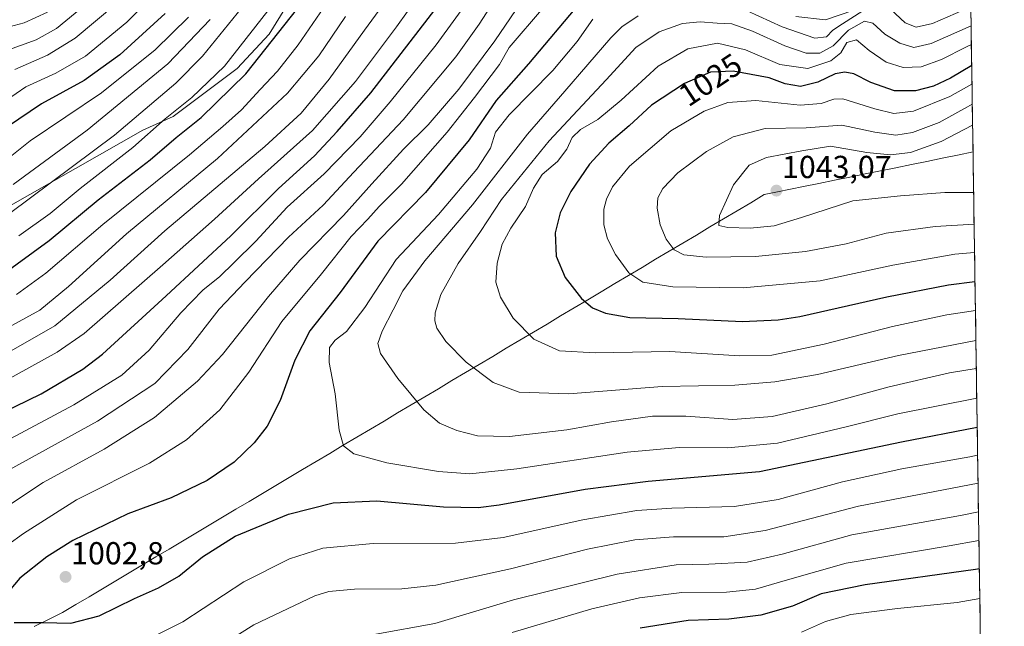
# Model space of a CAD drawing. Units: metres. Extents: x 599915 to 603338, y 4777747 to 4780111.
# Drawn here: x 603011 to 603321, y 4779411 to 4779601 of the extents above; entities that cross this region are included whole.
import ezdxf
from ezdxf.enums import TextEntityAlignment as Align

# ---------------------------------------------------------------- set-up
doc = ezdxf.new("R2010")
doc.units = ezdxf.units.M
doc.header["$MEASUREMENT"] = 0
for name, color, linetype, lineweight in [('Arbolado forestal CxS', 92, 'Continuous', 0), ('Carátula', 7, 'Continuous', 5), ('Curva de nivel maestra', 36, 'Continuous', 30), ('Curva de nivel normal', 36, 'Continuous', 0), ('Municipio', 9, 'Continuous', 13), ('Municipio CxS', 142, 'Continuous', 0), ('Pastizal CxS', 92, 'Continuous', 0), ('Punto de cota en terreno', 7, 'Continuous', 0), ('Rótulo de curva de nivel directora', 19, 'Continuous', 0), ('Rótulo de punto de cota en terreno', 19, 'Continuous', 0)]:
    doc.layers.add(name, color=color, linetype=linetype, lineweight=lineweight)
doc.styles.add('Arial', font='txt', dxfattribs={"height": 0.2})

# ---------------------------------------------------------------- blocks, each defined once
blk = doc.blocks.new('*U150')
at = {"layer": 'Pastizal CxS', "color": 92, "linetype": 'Continuous', "lineweight": 0}
for points in [[(602986.17, 4779530.36, 941.49), (603049.79, 4779566.57, 946.84), (603059.41, 4779570.83, 949.58), (603079.49, 4779585.94, 951.73), (603089.6, 4779596.77, 952.45), (603098.04, 4779610.59, 951.47), (603103.47, 4779628.18, 947.08), (603104.53, 4779649.64, 938.55), (603096.81, 4779666.08, 927.34), (603087.6, 4779694.12, 912.72), (603070.18, 4779713.35, 896.38), (603043.31, 4779736.53, 874.5), (603011.66, 4779752.72, 850.94), (602997.22, 4779746.22, 841.53)], [(603308.86, 4779695.26, 955.36), (603320.76, 4778912.62, 776.64)]]:
    blk.add_polyline3d(points, dxfattribs=at)
blk = doc.blocks.new('*U190')
at = {"layer": 'Curva de nivel normal', "color": 36, "linetype": 'Continuous', "lineweight": 0}
blk.add_polyline3d([(603003.8, 4779573.89, 920), (603013.01, 4779580.2, 920), (603022.49, 4779584.44, 920), (603031.76, 4779589.86, 920), (603044.8, 4779600.5, 920), (603055.95, 4779611.66, 920)], dxfattribs=at)
blk = doc.blocks.new('*U250')
at = {"layer": 'Curva de nivel maestra', "color": 36, "linetype": 'Continuous', "lineweight": 30}
blk.add_polyline3d([(603056.9, 4779603.23, 925), (603042.6, 4779590.27, 925), (603031.43, 4779582.23, 925), (603017.97, 4779574.89, 925), (603007.33, 4779567.56, 925)], dxfattribs=at)
blk = doc.blocks.new('5PATER')
at = {"layer": 'Carátula', "linetype": 'Continuous', "lineweight": 5}
h = blk.add_hatch(color=250, dxfattribs=at)
edge = h.paths.add_edge_path()
edge.add_ellipse((0, 0.01), major_axis=(-1.33, -1.34), ratio=0.999422, start_angle=0, end_angle=360)

msp = doc.modelspace()

# ---------------------------------------------------------------- linework, layer by layer
at = {"layer": 'Arbolado forestal CxS', "color": 92, "linetype": 'Continuous', "lineweight": 0}
for points in [[(602997.22, 4779746.22, 841.53), (603011.66, 4779752.72, 850.94), (603043.31, 4779736.53, 874.5), (603070.18, 4779713.35, 896.38), (603087.6, 4779694.12, 912.72), (603096.81, 4779666.08, 927.34), (603104.53, 4779649.64, 938.55), (603103.47, 4779628.18, 947.08), (603098.04, 4779610.59, 951.47), (603089.6, 4779596.77, 952.45), (603079.49, 4779585.94, 951.73), (603059.41, 4779570.83, 949.58), (603049.79, 4779566.57, 946.84), (602986.17, 4779530.36, 941.49)], [(602986.17, 4779530.36, 941.49), (603049.79, 4779566.57, 946.84), (603059.41, 4779570.83, 949.58), (603079.49, 4779585.94, 951.73), (603089.6, 4779596.77, 952.45), (603098.04, 4779610.59, 951.47), (603103.47, 4779628.18, 947.08), (603104.53, 4779649.64, 938.55), (603096.81, 4779666.08, 927.34), (603087.6, 4779694.12, 912.72), (603070.18, 4779713.35, 896.38), (603043.31, 4779736.53, 874.5), (603011.66, 4779752.72, 850.94), (602997.22, 4779746.22, 841.53)]]:
    msp.add_polyline3d(points, dxfattribs=at)
at = {"layer": 'Curva de nivel maestra', "color": 36, "linetype": 'Continuous', "lineweight": 30}
for points in [[(602997.49, 4779473.76, 975), (603017.92, 4779483.68, 975), (603030.93, 4779491.4, 975), (603037.19, 4779496.09, 975), (603057.16, 4779514.48, 975), (603077.53, 4779533.31, 975), (603092.54, 4779548.21, 975), (603103.87, 4779558.52, 975), (603110.95, 4779566.09, 975), (603121.53, 4779578.27, 975), (603146.28, 4779610.46, 975)], [(603187.4, 4779606.71, 1000), (603171.11, 4779587.4, 1000), (603161.01, 4779575.85, 1000), (603152.5, 4779563.5, 1000), (603138.69, 4779546.96, 1000), (603123.71, 4779531.69, 1000), (603111.93, 4779515.52, 1000), (603102.31, 4779503.42, 1000), (603097.66, 4779494.26, 1000), (603093.06, 4779481.52, 1000), (603088.96, 4779473.45, 1000), (603084.9, 4779468.2, 1000), (603078.61, 4779462.14, 1000), (603070.1, 4779456.39, 1000), (603058.72, 4779450.98, 1000), (603045.17, 4779445.9, 1000), (603027.87, 4779437.48, 1000), (603019.64, 4779432.36, 1000), (603011.15, 4779425.7, 1000), (603007.85, 4779421.72, 1000)], [(603005.29, 4779520.87, 950), (603020.36, 4779531.91, 950), (603035.8, 4779544.65, 950), (603052.12, 4779557.19, 950), (603060.29, 4779564.29, 950), (603068.2, 4779570.49, 950), (603082.24, 4779584.29, 950), (603098.63, 4779604.89, 950)], [(603310.51, 4779586.87, 1025), (603303.86, 4779582.9, 1025), (603298.53, 4779580.41, 1025), (603292.8, 4779578.89, 1025), (603286.27, 4779578.98, 1025), (603278.8, 4779581.59, 1025), (603273.44, 4779584.31, 1025), (603270.58, 4779584.83, 1025), (603267.58, 4779584.25, 1025), (603262.07, 4779581.69, 1025), (603256.66, 4779580.24, 1025), (603251.87, 4779581.16, 1025), (603246.78, 4779582.99, 1025), (603235.53, 4779585.08, 1025), (603228.36, 4779584.85, 1025), (603220.19, 4779581.26, 1025), (603209.86, 4779574.44, 1025), (603202.76, 4779567.97, 1025), (603196.4, 4779562.43, 1025), (603190.36, 4779555.89, 1025), (603184.39, 4779547.23, 1025), (603181.06, 4779540.56, 1025), (603179.5, 4779534.23, 1025), (603179.86, 4779526.89, 1025), (603182.62, 4779520.23, 1025), (603187.84, 4779513.58, 1025), (603191.21, 4779510.7, 1025), (603195.33, 4779508.96, 1025), (603202.99, 4779507.6, 1025), (603218.2, 4779507.28, 1025), (603238.42, 4779506.34, 1025), (603249.63, 4779506.87, 1025), (603256.42, 4779508.01, 1025), (603283.86, 4779514.1, 1025), (603303.16, 4779517.9, 1025), (603311.54, 4779519.01, 1025)], [(603009.36, 4779411.72, 1000), (603018.43, 4779411.73, 1000), (603027.24, 4779411.5, 1000), (603036.09, 4779413.78, 1000), (603047.26, 4779419.27, 1000), (603054.79, 4779422.62, 1000), (603061.13, 4779426.3, 1000), (603068.6, 4779432.42, 1000), (603078.87, 4779438.89, 1000), (603095.6, 4779445.76, 1000), (603109.65, 4779449.39, 1000), (603123.45, 4779449.99, 1000), (603144.37, 4779448.1, 1000), (603155.28, 4779447.94, 1000), (603161.86, 4779448.73, 1000), (603189, 4779453.7, 1000), (603208.77, 4779456.13, 1000), (603243.8, 4779459.17, 1000), (603288.38, 4779468.51, 1000), (603312.24, 4779473.2, 1000)], [(603312.92, 4779428.58, 975), (603311.71, 4779428.36, 975), (603276.97, 4779423.54, 975), (603263.19, 4779420.71, 975), (603254.11, 4779416.87, 975), (603244.24, 4779414.04, 975), (603234.09, 4779412.77, 975), (603221.29, 4779412.36, 975), (603206.22, 4779409.97, 975)]]:
    msp.add_polyline3d(points, dxfattribs=at)
at = {"layer": 'Curva de nivel normal', "color": 36, "linetype": 'Continuous', "lineweight": 0}
for points in [[(603002.49, 4779493.85, 965), (603022.14, 4779505, 965), (603039.6, 4779519.36, 965), (603056.78, 4779534.91, 965), (603088.2, 4779561.43, 965), (603099.62, 4779571.94, 965), (603108.48, 4779582.58, 965), (603119.53, 4779598, 965), (603138.88, 4779624.38, 965)], [(603008.33, 4779469.56, 980), (603028.14, 4779480.16, 980), (603043.28, 4779489.5, 980), (603051.87, 4779497.36, 980), (603061.83, 4779509.11, 980), (603068.66, 4779516.23, 980), (603074.1, 4779520.56, 980), (603078.46, 4779524.89, 980), (603085.36, 4779531.61, 980), (603095.2, 4779542.39, 980), (603106.87, 4779552.79, 980), (603118.2, 4779564.41, 980), (603127.58, 4779575.52, 980), (603142.05, 4779593.36, 980), (603165.12, 4779625.18, 980)], [(603006.02, 4779487.46, 970), (603022.95, 4779496.76, 970), (603031.38, 4779502.63, 970), (603056.18, 4779524.21, 970), (603072.4, 4779538.56, 970), (603086.2, 4779551.23, 970), (603103.17, 4779566.42, 970), (603116.76, 4779581.88, 970), (603129.58, 4779599.02, 970), (603143.5, 4779618.46, 970)], [(603007.87, 4779540.39, 940), (603040.95, 4779565.02, 940), (603060.25, 4779581.39, 940), (603068.64, 4779589.81, 940), (603089.05, 4779615.06, 940)], [(603170.38, 4779609.25, 990), (603160.53, 4779594.66, 990), (603149.19, 4779579.42, 990), (603139.53, 4779568.26, 990), (603131.86, 4779560.57, 990), (603121.86, 4779549.71, 990), (603112.99, 4779539.7, 990), (603099.25, 4779525.67, 990), (603089.37, 4779514.23, 990), (603074.87, 4779496.06, 990), (603067.04, 4779487.66, 990), (603053.47, 4779476.23, 990), (603037.72, 4779466.26, 990), (603018.54, 4779455.72, 990), (602998.2, 4779442.29, 990)], [(603006.87, 4779459.19, 985), (603035.54, 4779475.03, 985), (603053.65, 4779486.92, 985), (603063.98, 4779497.59, 985), (603073.86, 4779510.31, 985), (603082.03, 4779518.83, 985), (603095.7, 4779532.92, 985), (603106.52, 4779542.93, 985), (603116.23, 4779553.34, 985), (603131.67, 4779569.82, 985), (603148.3, 4779589.6, 985), (603155.66, 4779599.85, 985), (603162.28, 4779610.4, 985)], [(603034.44, 4779608.28, 910), (603022.71, 4779598.5, 910), (603016.32, 4779594.98, 910), (603006.45, 4779591.37, 910)], [(603041.37, 4779606.19, 915), (603028.54, 4779595.53, 915), (603019.87, 4779590.17, 915), (603009.54, 4779585.64, 915)], [(603010.87, 4779533.32, 945), (603020.69, 4779540.38, 945), (603030.15, 4779548.17, 945), (603046.69, 4779561.14, 945), (603056.87, 4779570.09, 945), (603065.2, 4779576.8, 945), (603075.54, 4779586.73, 945), (603092.2, 4779608.05, 945)], [(603175.88, 4779605.12, 995), (603165.08, 4779592.56, 995), (603162.01, 4779587.25, 995), (603154.17, 4779576.83, 995), (603145.6, 4779565.9, 995), (603131.24, 4779549.61, 995), (603124.18, 4779542.58, 995), (603120.55, 4779538.57, 995), (603115.32, 4779533.1, 995), (603106.06, 4779521.42, 995), (603093.54, 4779506.44, 995), (603083.17, 4779490.46, 995), (603074.06, 4779478.64, 995), (603063.6, 4779469.13, 995), (603051.91, 4779461.79, 995), (603028.96, 4779450.26, 995), (603012.33, 4779439.76, 995), (603002.38, 4779432.6, 995)], [(603019.87, 4779603.69, 905), (603012.54, 4779600.27, 905), (603004.6, 4779598.24, 905)], [(603010.1, 4779514.93, 955), (603019.34, 4779521.58, 955), (603037.22, 4779536.91, 955), (603064.51, 4779558.78, 955), (603075, 4779567.75, 955), (603080.87, 4779572.97, 955), (603086.71, 4779579.34, 955), (603092.14, 4779585.09, 955), (603098.71, 4779593.43, 955), (603106.79, 4779605.13, 955)], [(603276.24, 4779604.11, 1010), (603269.86, 4779600.04, 1010), (603266.86, 4779598.01, 1010), (603264.86, 4779595.88, 1010), (603261.21, 4779595.44, 1010), (603250.86, 4779599.05, 1010), (603239.86, 4779604.11, 1010)], [(603273.39, 4779604.3, 1005), (603264.53, 4779601.27, 1005), (603255.24, 4779602.28, 1005)], [(603307.86, 4779604.32, 1010), (603298.2, 4779600.07, 1010), (603293.09, 4779598.92, 1010), (603289.62, 4779600.32, 1010), (603284.93, 4779604.63, 1010)], [(602998.1, 4779550.18, 930), (603014.41, 4779563.16, 930), (603036.82, 4779578.28, 930), (603053.77, 4779591.86, 930), (603064.19, 4779602.13, 930)], [(603008.64, 4779505.17, 960), (603017.44, 4779509.96, 960), (603026.42, 4779517.39, 960), (603044.74, 4779534, 960), (603073.29, 4779557.63, 960), (603095.36, 4779578.24, 960), (603105.15, 4779589.89, 960), (603113.53, 4779602.31, 960)], [(603009.11, 4779549.45, 935), (603032.33, 4779566.56, 935), (603057.74, 4779587.46, 935), (603070.97, 4779601.38, 935)], [(603191.4, 4779601.51, 1005), (603186.47, 4779594.49, 1005), (603178.74, 4779585.33, 1005), (603165.07, 4779571.34, 1005), (603160.75, 4779565.89, 1005), (603159.14, 4779560.89, 1005), (603154.92, 4779554.34, 1005), (603142.86, 4779540.04, 1005), (603129.53, 4779525.9, 1005), (603119.64, 4779510.84, 1005), (603113.85, 4779503.29, 1005), (603110.28, 4779500.56, 1005), (603108.51, 4779498.23, 1005), (603108.4, 4779493.51, 1005), (603110.28, 4779483.69, 1005), (603111.61, 4779472.25, 1005), (603112.98, 4779467.27, 1005), (603116.19, 4779464.82, 1005), (603126.53, 4779461.94, 1005), (603142.82, 4779459.21, 1005), (603152.69, 4779458.47, 1005), (603167.48, 4779460.03, 1005), (603202.19, 4779465.26, 1005), (603218.53, 4779466.73, 1005), (603233.86, 4779466.65, 1005), (603249.42, 4779468.16, 1005), (603271.05, 4779473.22, 1005), (603287.26, 4779477.36, 1005), (603312.1, 4779482.31, 1005)], [(603205.57, 4779602.49, 1010), (603200.44, 4779599.01, 1010), (603197.03, 4779595.55, 1010), (603182.57, 4779578.83, 1010), (603170.86, 4779565.3, 1010), (603153.53, 4779543.07, 1010), (603138.53, 4779525.5, 1010), (603131.56, 4779516.06, 1010), (603128.58, 4779510.04, 1010), (603125.08, 4779503.34, 1010), (603123.71, 4779499.47, 1010), (603124.62, 4779496.32, 1010), (603130.06, 4779488.43, 1010), (603138.23, 4779478.57, 1010), (603143.19, 4779474.44, 1010), (603148.55, 4779472.16, 1010), (603155.12, 4779470.43, 1010), (603165.19, 4779470.2, 1010), (603183.19, 4779472.32, 1010), (603197.26, 4779474.82, 1010), (603210.11, 4779476.59, 1010), (603220.59, 4779476.59, 1010), (603235.4, 4779475.59, 1010), (603247.71, 4779476.48, 1010), (603264.97, 4779480.51, 1010), (603284.5, 4779485.82, 1010), (603303.54, 4779490.26, 1010), (603311.96, 4779491.66, 1010)], [(603310.32, 4779599.41, 1015), (603297.73, 4779593.79, 1015), (603292.26, 4779592.56, 1015), (603287.89, 4779593.88, 1015), (603283.21, 4779596.79, 1015), (603279.37, 4779600.24, 1015), (603276.82, 4779600.8, 1015), (603271.76, 4779597.99, 1015), (603266.94, 4779593.09, 1015), (603262.76, 4779590.76, 1015), (603258.44, 4779590.8, 1015), (603251.7, 4779593.07, 1015), (603241.62, 4779597.65, 1015), (603235.04, 4779599.99, 1015), (603230.5, 4779600.22, 1015), (603225.08, 4779600.63, 1015), (603219.59, 4779600.14, 1015), (603212.24, 4779597.49, 1015), (603204.9, 4779592.51, 1015), (603195.51, 4779582.42, 1015), (603177.62, 4779563.25, 1015), (603162.59, 4779544.77, 1015), (603156.06, 4779534.7, 1015), (603148.98, 4779524.68, 1015), (603143.57, 4779514.83, 1015), (603141.73, 4779509.11, 1015), (603141.66, 4779506.58, 1015), (603142.3, 4779504.29, 1015), (603145.13, 4779500.1, 1015), (603151.49, 4779493.64, 1015), (603160.05, 4779487.2, 1015), (603168.16, 4779484.15, 1015), (603183.86, 4779483.65, 1015), (603213.19, 4779485.97, 1015), (603236.05, 4779486.38, 1015), (603248.6, 4779487.4, 1015), (603262.05, 4779489.7, 1015), (603287.49, 4779495.68, 1015), (603311.82, 4779500.45, 1015)], [(603310.41, 4779593.47, 1020), (603308.83, 4779592.74, 1020), (603301.02, 4779588.79, 1020), (603294.57, 4779586.5, 1020), (603288.95, 4779586.24, 1020), (603283.65, 4779587.91, 1020), (603278.25, 4779591.62, 1020), (603274.32, 4779594.99, 1020), (603271.28, 4779594.13, 1020), (603269.33, 4779590.89, 1020), (603266.23, 4779588.32, 1020), (603258.93, 4779585.91, 1020), (603250.16, 4779587.26, 1020), (603239.42, 4779591.78, 1020), (603230.55, 4779593.9, 1020), (603221.21, 4779592.12, 1020), (603211.89, 4779586.67, 1020), (603200.31, 4779576.02, 1020), (603192.89, 4779569.94, 1020), (603187.5, 4779566.74, 1020), (603184.83, 4779564.23, 1020), (603183.2, 4779560.61, 1020), (603180.26, 4779556.75, 1020), (603175.39, 4779552.61, 1020), (603172.71, 4779548.28, 1020), (603170.16, 4779542.51, 1020), (603165.53, 4779535.69, 1020), (603162.89, 4779530.68, 1020), (603161.25, 4779524.7, 1020), (603160.85, 4779518.72, 1020), (603162.31, 4779514.01, 1020), (603166.28, 4779507.48, 1020), (603172.79, 4779500.82, 1020), (603180.86, 4779497.16, 1020), (603192.06, 4779496.49, 1020), (603215.59, 4779496.99, 1020), (603237.49, 4779495.57, 1020), (603247.68, 4779495.81, 1020), (603264.06, 4779499.23, 1020), (603285.57, 4779504.82, 1020), (603302.65, 4779508.49, 1020), (603311.68, 4779509.81, 1020)], [(603310.6, 4779581.07, 1030), (603303.66, 4779577.14, 1030), (603292.16, 4779572.5, 1030), (603286, 4779571.81, 1030), (603280.05, 4779573.3, 1030), (603269.94, 4779576.44, 1030), (603267.19, 4779576.34, 1030), (603263.19, 4779574.91, 1030), (603256.52, 4779574.38, 1030), (603242.65, 4779575.9, 1030), (603233.85, 4779575.28, 1030), (603226.36, 4779572.56, 1030), (603215.86, 4779566.4, 1030), (603202.94, 4779555.28, 1030), (603197.59, 4779548.77, 1030), (603195.62, 4779544.87, 1030), (603194.82, 4779541.76, 1030), (603194.86, 4779536.75, 1030), (603195.94, 4779532.4, 1030), (603198.47, 4779527.44, 1030), (603202.68, 4779521.73, 1030), (603207.12, 4779518.73, 1030), (603216.54, 4779517.28, 1030), (603238.63, 4779517, 1030), (603262.85, 4779519.21, 1030), (603285.72, 4779524.06, 1030), (603305.19, 4779527.55, 1030), (603311.4, 4779528.07, 1030)], [(603310.7, 4779574.7, 1035), (603309.23, 4779573.9, 1035), (603300.28, 4779568.98, 1035), (603291.89, 4779565.8, 1035), (603286.66, 4779564.96, 1035), (603280, 4779565.92, 1035), (603269.64, 4779568.14, 1035), (603258.4, 4779567.31, 1035), (603245.59, 4779567.1, 1035), (603235.49, 4779564.44, 1035), (603227.13, 4779559.89, 1035), (603218.11, 4779553.11, 1035), (603213.36, 4779548.22, 1035), (603211.82, 4779545.33, 1035), (603211.54, 4779542.03, 1035), (603212.58, 4779536.81, 1035), (603214.47, 4779532.25, 1035), (603216.9, 4779528.96, 1035), (603220.01, 4779527.35, 1035), (603226.98, 4779526.57, 1035), (603242.51, 4779526.81, 1035), (603258.19, 4779528.4, 1035), (603271.06, 4779530.85, 1035), (603283.65, 4779534.16, 1035), (603299.06, 4779536.26, 1035), (603311.27, 4779537.01, 1035)], [(603310.79, 4779568.14, 1040), (603300.86, 4779562.95, 1040), (603291.21, 4779559.56, 1040), (603284.94, 4779558.85, 1040), (603277.55, 4779559.58, 1040), (603266.12, 4779561.57, 1040), (603257.04, 4779560.08, 1040), (603245.98, 4779557.95, 1040), (603240.55, 4779555.53, 1040), (603235.62, 4779549.39, 1040), (603231.2, 4779539.76, 1040), (603231, 4779536.59, 1040), (603233.84, 4779535.91, 1040), (603240.82, 4779535.72, 1040), (603248.39, 4779536.51, 1040), (603257, 4779539.08, 1040), (603273.08, 4779544.38, 1040), (603288.12, 4779545.95, 1040), (603302.05, 4779546.95, 1040), (603311.12, 4779546.97, 1040)], [(603046.58, 4779404.12, 995), (603062.38, 4779411.96, 995), (603081.58, 4779424.49, 995), (603096, 4779431.76, 995), (603106.41, 4779435.11, 995), (603122.33, 4779436.55, 995), (603148.19, 4779436.65, 995), (603163.19, 4779438.41, 995), (603188.19, 4779443.99, 995), (603205.19, 4779446.91, 995), (603216.19, 4779447.71, 995), (603235.86, 4779448.16, 995), (603249.62, 4779450.36, 995), (603269.9, 4779455.93, 995), (603288.55, 4779460.06, 995), (603309.93, 4779463.85, 995), (603312.37, 4779464.32, 995)], [(603065.87, 4779399.17, 990), (603084.71, 4779411.03, 990), (603103.91, 4779420.12, 990), (603108.36, 4779421.43, 990), (603116.37, 4779422.23, 990), (603131.3, 4779422.35, 990), (603141.95, 4779423.49, 990), (603152.44, 4779425.81, 990), (603165.42, 4779428.6, 990), (603189.67, 4779434.81, 990), (603204.58, 4779437.69, 990), (603216.72, 4779438.64, 990), (603232.58, 4779438.72, 990), (603245.53, 4779440.68, 990), (603274.86, 4779448.27, 990), (603312.51, 4779455.53, 990)], [(603312.64, 4779446.49, 985), (603306.95, 4779445.39, 985), (603272.8, 4779439.32, 985), (603250.86, 4779433.26, 985), (603239.86, 4779430.74, 985), (603227.86, 4779430.09, 985), (603217.53, 4779429.87, 985), (603199, 4779426.98, 985), (603166.43, 4779418.82, 985), (603141.67, 4779411.38, 985), (603123.15, 4779408.1, 985)], [(603312.78, 4779437.55, 980), (603303.39, 4779435.84, 980), (603271, 4779430.42, 980), (603252.63, 4779425.1, 980), (603242.56, 4779422.22, 980), (603233.42, 4779421.3, 980), (603219.39, 4779421.14, 980), (603205.99, 4779419.52, 980), (603191.06, 4779416.04, 980), (603165.96, 4779408.6, 980)], [(603313.06, 4779419.23, 970), (603305.95, 4779418.06, 970), (603287.21, 4779416.18, 970), (603272.48, 4779414.26, 970), (603264.49, 4779412.09, 970), (603256.97, 4779408.66, 970)]]:
    msp.add_polyline3d(points, dxfattribs=at)
at = {"layer": 'Municipio', "color": 9, "linetype": 'Continuous', "lineweight": 13}
msp.add_polyline3d([(603310.92, 4779559.7, 1043.13), (603306.08, 4779558.71, 1042.83), (603301.24, 4779557.72, 1041.91), (603296.39, 4779556.74, 1041.29), (603291.55, 4779555.75, 1041.37), (603286.7, 4779554.76, 1041.75), (603281.86, 4779553.77, 1041.97), (603277.02, 4779552.78, 1041.79), (603272.17, 4779551.79, 1041.61), (603267.33, 4779550.8, 1041.81), (603262.48, 4779549.81, 1042.19), (603257.64, 4779548.82, 1042.67), (603253.52, 4779547.98, 1043), (603249.4, 4779547.13, 1043.1), (603245.28, 4779546.29, 1042.84), (603241.01, 4779543.75, 1042.24), (603236.74, 4779541.2, 1041.05), (603232.47, 4779538.66, 1040.35), (603228.2, 4779536.12, 1038.75), (603223.93, 4779533.57, 1037.69), (603219.65, 4779531.03, 1035.96), (603215.38, 4779528.49, 1034.33), (603211.11, 4779525.94, 1032.53), (603206.84, 4779523.4, 1031.14), (603202.57, 4779520.86, 1029.59), (603198.3, 4779518.31, 1028.05), (603194.03, 4779515.77, 1026.45), (603189.76, 4779513.23, 1025.1), (603185.49, 4779510.68, 1023.82), (603181.22, 4779508.14, 1022.62), (603176.95, 4779505.6, 1021.49), (603172.67, 4779503.05, 1020.38), (603168.4, 4779500.51, 1019.09), (603164.13, 4779497.97, 1017.78), (603159.86, 4779495.43, 1016.53), (603155.59, 4779492.88, 1015.4), (603151.32, 4779490.34, 1014.3), (603147.05, 4779487.8, 1013.1), (603142.78, 4779485.25, 1011.85), (603138.51, 4779482.71, 1010.67), (603134.24, 4779480.17, 1009.39), (603129.97, 4779477.62, 1008.12), (603125.7, 4779475.08, 1007.15), (603121.42, 4779472.54, 1006.32), (603117.15, 4779469.99, 1005.57), (603112.88, 4779467.45, 1004.94), (603108.61, 4779464.91, 1004.38), (603104.34, 4779462.36, 1003.81), (603100.07, 4779459.82, 1003.32), (603095.88, 4779457.32, 1002.93), (603091.68, 4779454.82, 1002.73), (603087.49, 4779452.32, 1002.18), (603083.29, 4779449.83, 1001.92), (603079.09, 4779447.33, 1001.72), (603074.9, 4779444.83, 1001.72), (603070.71, 4779442.33, 1001.69), (603066.51, 4779439.83, 1001.74), (603062.32, 4779437.34, 1001.75), (603058.12, 4779434.84, 1001.8), (603053.92, 4779432.34, 1001.74), (603049.73, 4779429.84, 1001.51), (603045.54, 4779427.34, 1001.42), (603041.34, 4779424.84, 1001.63), (603037.14, 4779422.35, 1001.87), (603032.95, 4779419.85, 1001.9), (603028.75, 4779417.35, 1001.77), (603024.56, 4779414.85, 1001.05), (603020.14, 4779412.65, 1000.06), (603015.71, 4779410.46, 999.24)], dxfattribs=at)
msp.add_polyline3d([(603310.92, 4779559.7, 1043.13), (603306.08, 4779558.71, 1042.83), (603301.24, 4779557.72, 1041.91), (603296.39, 4779556.74, 1041.29), (603291.55, 4779555.75, 1041.37), (603286.7, 4779554.76, 1041.75), (603281.86, 4779553.77, 1041.97), (603277.02, 4779552.78, 1041.79), (603272.17, 4779551.79, 1041.61), (603267.33, 4779550.8, 1041.81), (603262.48, 4779549.81, 1042.19), (603257.64, 4779548.82, 1042.67), (603253.52, 4779547.98, 1043), (603249.4, 4779547.13, 1043.1), (603245.28, 4779546.29, 1042.84), (603241.01, 4779543.75, 1042.24), (603236.74, 4779541.2, 1041.05), (603232.47, 4779538.66, 1040.35), (603228.2, 4779536.12, 1038.75), (603223.93, 4779533.57, 1037.69), (603219.65, 4779531.03, 1035.96), (603215.38, 4779528.49, 1034.33), (603211.11, 4779525.94, 1032.53), (603206.84, 4779523.4, 1031.14), (603202.57, 4779520.86, 1029.59), (603198.3, 4779518.31, 1028.05), (603194.03, 4779515.77, 1026.45), (603189.76, 4779513.23, 1025.1), (603185.49, 4779510.68, 1023.82), (603181.22, 4779508.14, 1022.62), (603176.95, 4779505.6, 1021.49), (603172.67, 4779503.05, 1020.38), (603168.4, 4779500.51, 1019.09), (603164.13, 4779497.97, 1017.78), (603159.86, 4779495.43, 1016.53), (603155.59, 4779492.88, 1015.4), (603151.32, 4779490.34, 1014.3), (603147.05, 4779487.8, 1013.1), (603142.78, 4779485.25, 1011.85), (603138.51, 4779482.71, 1010.67), (603134.24, 4779480.17, 1009.39), (603129.97, 4779477.62, 1008.12), (603125.7, 4779475.08, 1007.15), (603121.42, 4779472.54, 1006.32), (603117.15, 4779469.99, 1005.57), (603112.88, 4779467.45, 1004.94), (603108.61, 4779464.91, 1004.38), (603104.34, 4779462.36, 1003.81), (603100.07, 4779459.82, 1003.32), (603095.88, 4779457.32, 1002.93), (603091.68, 4779454.82, 1002.73), (603087.49, 4779452.32, 1002.18), (603083.29, 4779449.83, 1001.92), (603079.09, 4779447.33, 1001.72), (603074.9, 4779444.83, 1001.72), (603070.71, 4779442.33, 1001.69), (603066.51, 4779439.83, 1001.74), (603062.32, 4779437.34, 1001.75), (603058.12, 4779434.84, 1001.8), (603053.92, 4779432.34, 1001.74), (603049.73, 4779429.84, 1001.51), (603045.54, 4779427.34, 1001.42), (603041.34, 4779424.84, 1001.63), (603037.14, 4779422.35, 1001.87), (603032.95, 4779419.85, 1001.9), (603028.75, 4779417.35, 1001.77), (603024.56, 4779414.85, 1001.05), (603020.14, 4779412.65, 1000.06), (603015.71, 4779410.46, 999.24)], dxfattribs=at)
at = {"layer": 'Municipio CxS', "color": 142, "linetype": 'Continuous', "lineweight": 0}
for points in [[(603310.24, 4779604.41, 1009.84), (603310.32, 4779599.44, 1013.84), (603310.39, 4779594.47, 1018.38), (603310.47, 4779589.5, 1022.26), (603310.55, 4779584.54, 1025.99), (603310.62, 4779579.57, 1030.18), (603310.7, 4779574.6, 1034.15), (603310.77, 4779569.64, 1037.93), (603310.85, 4779564.67, 1041.7), (603310.92, 4779559.7, 1043.13), (603306.08, 4779558.71, 1042.83), (603301.24, 4779557.72, 1041.91), (603296.39, 4779556.74, 1041.29), (603291.55, 4779555.75, 1041.37), (603286.7, 4779554.76, 1041.75), (603281.86, 4779553.77, 1041.97), (603277.02, 4779552.78, 1041.79), (603272.17, 4779551.79, 1041.61), (603267.33, 4779550.8, 1041.81), (603262.48, 4779549.81, 1042.19), (603257.64, 4779548.82, 1042.67), (603253.52, 4779547.98, 1043), (603249.4, 4779547.13, 1043.1), (603245.28, 4779546.29, 1042.84), (603241.01, 4779543.75, 1042.24), (603236.74, 4779541.2, 1041.05), (603232.47, 4779538.66, 1040.35), (603228.2, 4779536.12, 1038.75), (603223.93, 4779533.57, 1037.69), (603219.65, 4779531.03, 1035.96), (603215.38, 4779528.49, 1034.33), (603211.11, 4779525.94, 1032.53), (603206.84, 4779523.4, 1031.14), (603202.57, 4779520.86, 1029.59), (603198.3, 4779518.31, 1028.05), (603194.03, 4779515.77, 1026.45), (603189.76, 4779513.23, 1025.1), (603185.49, 4779510.68, 1023.82), (603181.22, 4779508.14, 1022.62), (603176.95, 4779505.6, 1021.49), (603172.67, 4779503.05, 1020.38), (603168.4, 4779500.51, 1019.09), (603164.13, 4779497.97, 1017.78), (603159.86, 4779495.43, 1016.53), (603155.59, 4779492.88, 1015.4), (603151.32, 4779490.34, 1014.3), (603147.05, 4779487.8, 1013.1), (603142.78, 4779485.25, 1011.85), (603138.51, 4779482.71, 1010.67), (603134.24, 4779480.17, 1009.39), (603129.97, 4779477.62, 1008.12), (603125.7, 4779475.08, 1007.15), (603121.42, 4779472.54, 1006.32), (603117.15, 4779469.99, 1005.57), (603112.88, 4779467.45, 1004.94), (603108.61, 4779464.91, 1004.38), (603104.34, 4779462.36, 1003.81), (603100.07, 4779459.82, 1003.32), (603095.88, 4779457.32, 1002.93), (603091.68, 4779454.82, 1002.73), (603087.49, 4779452.32, 1002.18), (603083.29, 4779449.83, 1001.92), (603079.09, 4779447.33, 1001.72), (603074.9, 4779444.83, 1001.72), (603070.71, 4779442.33, 1001.69), (603066.51, 4779439.83, 1001.74), (603062.32, 4779437.34, 1001.75), (603058.12, 4779434.84, 1001.8), (603053.92, 4779432.34, 1001.74), (603049.73, 4779429.84, 1001.51), (603045.54, 4779427.34, 1001.42), (603041.34, 4779424.84, 1001.63), (603037.14, 4779422.35, 1001.87), (603032.95, 4779419.85, 1001.9), (603028.75, 4779417.35, 1001.77), (603024.56, 4779414.85, 1001.05), (603020.14, 4779412.65, 1000.06), (603015.71, 4779410.46, 999.24)], [(603015.71, 4779410.46, 999.24), (603020.14, 4779412.65, 1000.06), (603024.56, 4779414.85, 1001.05), (603028.75, 4779417.35, 1001.77), (603032.95, 4779419.85, 1001.9), (603037.14, 4779422.35, 1001.87), (603041.34, 4779424.84, 1001.63), (603045.54, 4779427.34, 1001.42), (603049.73, 4779429.84, 1001.51), (603053.92, 4779432.34, 1001.74), (603058.12, 4779434.84, 1001.8), (603062.32, 4779437.34, 1001.75), (603066.51, 4779439.83, 1001.74), (603070.71, 4779442.33, 1001.69), (603074.9, 4779444.83, 1001.72), (603079.09, 4779447.33, 1001.72), (603083.29, 4779449.83, 1001.92), (603087.49, 4779452.32, 1002.18), (603091.68, 4779454.82, 1002.73), (603095.88, 4779457.32, 1002.93), (603100.07, 4779459.82, 1003.32), (603104.34, 4779462.36, 1003.81), (603108.61, 4779464.91, 1004.38), (603112.88, 4779467.45, 1004.94), (603117.15, 4779469.99, 1005.57), (603121.42, 4779472.54, 1006.32), (603125.7, 4779475.08, 1007.15), (603129.97, 4779477.62, 1008.12), (603134.24, 4779480.17, 1009.39), (603138.51, 4779482.71, 1010.67), (603142.78, 4779485.25, 1011.85), (603147.05, 4779487.8, 1013.1), (603151.32, 4779490.34, 1014.3), (603155.59, 4779492.88, 1015.4), (603159.86, 4779495.43, 1016.53), (603164.13, 4779497.97, 1017.78), (603168.4, 4779500.51, 1019.09), (603172.67, 4779503.05, 1020.38), (603176.95, 4779505.6, 1021.49), (603181.22, 4779508.14, 1022.62), (603185.49, 4779510.68, 1023.82), (603189.76, 4779513.23, 1025.1), (603194.03, 4779515.77, 1026.45), (603198.3, 4779518.31, 1028.05), (603202.57, 4779520.86, 1029.59), (603206.84, 4779523.4, 1031.14), (603211.11, 4779525.94, 1032.53), (603215.38, 4779528.49, 1034.33), (603219.65, 4779531.03, 1035.96), (603223.93, 4779533.57, 1037.69), (603228.2, 4779536.12, 1038.75), (603232.47, 4779538.66, 1040.35), (603236.74, 4779541.2, 1041.05), (603241.01, 4779543.75, 1042.24), (603245.28, 4779546.29, 1042.84), (603249.4, 4779547.13, 1043.1), (603253.52, 4779547.98, 1043), (603257.64, 4779548.82, 1042.67), (603262.48, 4779549.81, 1042.19), (603267.33, 4779550.8, 1041.81), (603272.17, 4779551.79, 1041.61), (603277.02, 4779552.78, 1041.79), (603281.86, 4779553.77, 1041.97), (603286.7, 4779554.76, 1041.75), (603291.55, 4779555.75, 1041.37), (603296.39, 4779556.74, 1041.29), (603301.24, 4779557.72, 1041.91), (603306.08, 4779558.71, 1042.83), (603310.92, 4779559.7, 1043.13), (603311, 4779554.71, 1042.52), (603311.07, 4779549.72, 1040.84), (603311.15, 4779544.73, 1038.62), (603311.23, 4779539.73, 1035.9), (603311.3, 4779534.74, 1033.11), (603311.38, 4779529.75, 1030.29), (603311.45, 4779524.76, 1027.56), (603311.53, 4779519.77, 1024.92), (603311.61, 4779514.77, 1022.27), (603311.68, 4779509.78, 1019.5), (603311.76, 4779504.79, 1016.87), (603311.83, 4779499.8, 1013.99), (603311.91, 4779494.8, 1011.16), (603311.99, 4779489.81, 1008.46), (603312.06, 4779484.82, 1005.64), (603312.14, 4779479.83, 1003.2), (603312.21, 4779474.83, 1000.55), (603312.29, 4779469.84, 997.72), (603312.37, 4779464.85, 995), (603312.44, 4779459.86, 992.16), (603312.52, 4779454.86, 989.35), (603312.59, 4779449.87, 986.57), (603312.67, 4779444.88, 983.79), (603312.75, 4779439.89, 981.01), (603312.82, 4779434.89, 978.26), (603312.9, 4779429.9, 975.54), (603312.97, 4779424.91, 972.86), (603313.05, 4779419.92, 969.99), (603313.12, 4779414.93, 967.32), (603313.2, 4779409.93, 964.7)]]:
    msp.add_polyline3d(points, dxfattribs=at)
at = {"layer": 'Pastizal CxS', "color": 92, "linetype": 'Continuous', "lineweight": 0}
for points in [[(602986.17, 4779530.36, 941.49), (603049.79, 4779566.57, 946.84), (603059.41, 4779570.83, 949.58), (603079.49, 4779585.94, 951.73), (603089.6, 4779596.77, 952.45), (603098.04, 4779610.59, 951.47), (603103.47, 4779628.18, 947.08), (603104.53, 4779649.64, 938.55), (603096.81, 4779666.08, 927.34), (603087.6, 4779694.12, 912.72), (603070.18, 4779713.35, 896.38), (603043.31, 4779736.53, 874.5), (603011.66, 4779752.72, 850.94), (602997.22, 4779746.22, 841.53)], [(603308.86, 4779695.26, 955.36), (603320.76, 4778912.62, 776.64)]]:
    msp.add_polyline3d(points, dxfattribs=at)

# ---------------------------------------------------------------- block references
at = {"layer": 'Curva de nivel maestra', "color": 36, "linetype": 'Continuous', "lineweight": 30}
msp.add_blockref('*U250', (0, 0), dxfattribs=at)
at = {"layer": 'Curva de nivel normal', "color": 36, "linetype": 'Continuous', "lineweight": 0}
msp.add_blockref('*U190', (0, 0), dxfattribs=at)
at = {"layer": 'Pastizal CxS', "color": 92, "linetype": 'Continuous', "lineweight": 0}
msp.add_blockref('*U150', (0, 0), dxfattribs=at)
at = {"layer": 'Punto de cota en terreno', "linetype": 'Continuous', "lineweight": 0}
for p in [(603249.1, 4779547.54, 1043.07), (603025.54, 4779426.06, 1002.8)]:
    msp.add_blockref('5PATER', p, dxfattribs=at)

# ---------------------------------------------------------------- texts
at = {"layer": 'Rótulo de curva de nivel directora', "color": 19, "linetype": 'Continuous', "lineweight": 0, "style": 'Arial'}
msp.add_text('1025', height=7, rotation=33.4333, dxfattribs=at).set_placement((603228.31, 4779582.4), align=Align.MIDDLE_CENTER)
at = {"layer": 'Rótulo de punto de cota en terreno', "color": 19, "linetype": 'Continuous', "lineweight": 0, "style": 'Arial'}
for s, p in [('1043,07', (603250.86, 4779549.3)), ('1002,8', (603027.3, 4779427.82))]:
    msp.add_text(s, height=7, dxfattribs=at).set_placement(p, align=Align.BOTTOM_LEFT)

doc.saveas('drawing.dxf')
